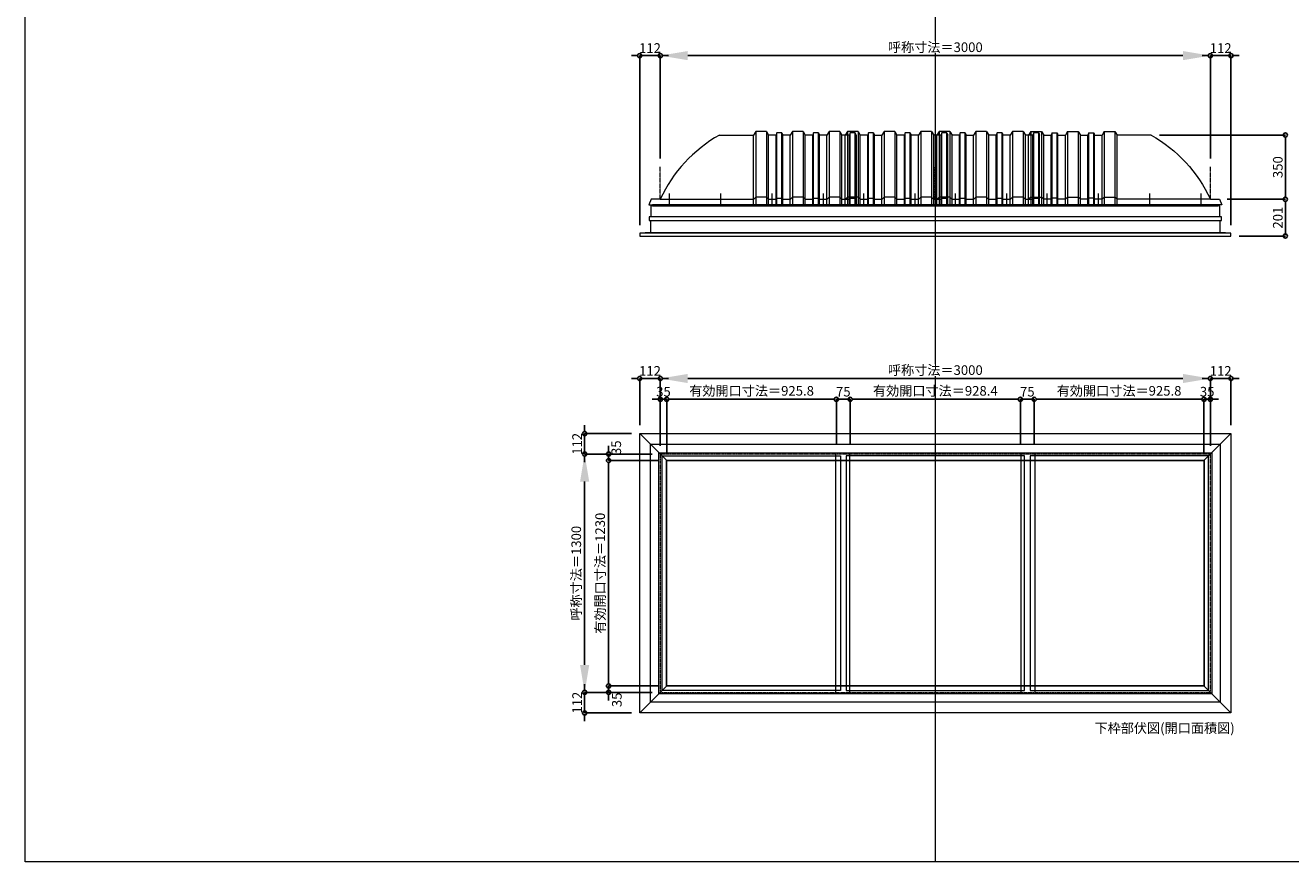
# Model space of a CAD drawing. Units: millimetres. Extents: x -12289 to 82400, y -2748 to 52132.
# Drawn here: x 29819 to 36720, y 14000 to 18562 of the extents above; entities that cross this region are included whole.
import ezdxf

# ---------------------------------------------------------------- set-up
doc = ezdxf.new("R2010")
doc.units = ezdxf.units.MM
doc.header["$LTSCALE"] = 0.3
doc.header["$PDMODE"] = 33
doc.header["$PDSIZE"] = 5
doc.linetypes.add('CENTER2', pattern=[28.575, 19.05, -3.175, 3.175, -3.175])
doc.layers.get('0').update_dxf_attribs({"lineweight": 9})
doc.layers.get('Defpoints').update_dxf_attribs({"lineweight": 9})
doc.layers.add('VP', color=7, linetype='Continuous', lineweight=9, plot=False)
for name, color, linetype, lineweight in [('ガラス02', 141, 'Continuous', 9), ('テキスト', 50, 'Continuous', 9), ('パーツ02', 121, 'Continuous', 9), ('中心線', 210, 'CENTER2', 9), ('型材02', 71, 'Continuous', 9), ('寸法', 10, 'Continuous', 9)]:
    doc.layers.add(name, color=color, linetype=linetype, lineweight=lineweight)
doc.styles.add('TGK-text', font='txt', dxfattribs={"height": 3.5})
doc.dimstyles.new('T-dim', dxfattribs={"dimtxt": 3.5, "dimasz": 1.5, "dimexe": 0, "dimexo": 3, "dimgap": 1, "dimtad": 1, "dimdec": 1, "dimdsep": 46, "dimtxsty": 'TGK-text', "dimblk": 'DOTBLANK', "dimcen": 0, "dimclrt": 2, "dimazin": 2, "dimtfac": 1, "dimtdec": 1, "dimtix": 1, "dimtmove": 2, "dimatfit": 3, "dimldrblk": 'OPEN30', "dimfxl": 1, "dimtolj": 1, "dimtzin": 0, "dimarcsym": 0})
doc.dimstyles.new('T-dimN', dxfattribs={"dimtxt": 3.5, "dimasz": 10, "dimexe": 0, "dimexo": 3, "dimgap": 1, "dimtad": 1, "dimdec": 1, "dimdsep": 46, "dimtxsty": 'TGK-text', "dimcen": 0, "dimclrt": 2, "dimazin": 2, "dimtfac": 1, "dimtdec": 1, "dimtix": 1, "dimtmove": 2, "dimatfit": 3, "dimldrblk": 'OPEN30', "dimfxl": 1, "dimtfill": 1, "dimtolj": 1, "dimtzin": 0, "dimarcsym": 0})

# ---------------------------------------------------------------- blocks, each defined once
blk = doc.blocks.new('*U535')
at = {"layer": '中心線', "color": 0, "linetype": 'CENTER2', "transparency": 16777216}
blk.add_line((0, -90.5), (0, 90.5), dxfattribs=at)
blk = doc.blocks.new('*D1472')
at = {"layer": 'Defpoints', "color": 0, "transparency": 16777216}
for p in [(36281.8, 18397), (33281.8, 17790.6), (36281.8, 17790.6)]:
    blk.add_point(p, dxfattribs=at)
at = {"layer": '寸法', "color": 0, "lineweight": -2, "transparency": 16777216}
for p, q in [((33281.8, 17835.6), (33281.8, 18397)), ((33431.8, 18397), (36131.8, 18397)), ((36281.8, 17835.6), (36281.8, 18397))]:
    blk.add_line(p, q, dxfattribs=at)
at = {"layer": '寸法', "color": 0, "transparency": 16777216}
for points in [[(33431.8, 18422), (33431.8, 18372), (33281.8, 18397)], [(36131.8, 18422), (36131.8, 18372), (36281.8, 18397)]]:
    blk.add_solid(points, dxfattribs=at)
at = {"layer": '寸法', "color": 2, "transparency": 16777216, "insert": (34781.8, 18442.8), "char_height": 52.5, "attachment_point": 5, "style": 'TGK-text', "bg_fill": 3, "box_fill_scale": 1.1, "bg_fill_color": 256, "bg_fill_true_color": 13158600, "bg_fill_transparency": 0}
blk.add_mtext('\\A1;呼称寸法＝3000', dxfattribs=at)
blk = doc.blocks.new('_Open30')
at = {"color": 0, "linetype": 'ByBlock', "lineweight": -2}
for p, q in [((-1, 0.27), (0, 0)), ((0, 0), (-1, -0.27)), ((0, 0), (-1, 0))]:
    blk.add_line(p, q, dxfattribs=at)
blk = doc.blocks.new('_DotBlank')
at = {"color": 0, "linetype": 'ByBlock', "lineweight": -2}
blk.add_line((-0.5, 0), (-1, 0), dxfattribs=at)
blk.add_circle((0, 0), 0.5, dxfattribs=at)
blk = doc.blocks.new('*D1473')
at = {"layer": 'Defpoints', "color": 0, "transparency": 16777216}
for p in [(36393.8, 18397), (36281.8, 17790.6), (36393.8, 17427.7)]:
    blk.add_point(p, dxfattribs=at)
at = {"layer": '寸法', "color": 0, "lineweight": -2, "transparency": 16777216}
for p, q in [((36259.3, 18397), (36236.8, 18397)), ((36281.8, 17835.6), (36281.8, 18397)), ((36281.8, 18397), (36393.8, 18397)), ((36393.8, 17472.7), (36393.8, 18397)), ((36416.3, 18397), (36438.8, 18397))]:
    blk.add_line(p, q, dxfattribs=at)
at = {"layer": '寸法', "color": 0, "lineweight": -2, "transparency": 16777216, "xscale": 22.5, "yscale": 22.5, "zscale": 22.5}
blk.add_blockref('_DotBlank', (36281.8, 18397), dxfattribs=at)
at = {"layer": '寸法', "color": 0, "lineweight": -2, "transparency": 16777216, "xscale": 22.5, "yscale": 22.5, "zscale": 22.5, "rotation": 180}
blk.add_blockref('_DotBlank', (36393.8, 18397), dxfattribs=at)
at = {"layer": '寸法', "color": 2, "transparency": 16777216, "insert": (36337.8, 18438.3), "char_height": 52.5, "attachment_point": 5, "style": 'TGK-text'}
blk.add_mtext('\\A1;112', dxfattribs=at)
blk = doc.blocks.new('*D1474')
at = {"layer": 'Defpoints', "color": 0, "transparency": 16777216}
for p in [(33169.8, 18397), (33281.8, 17790.6), (33169.8, 17427.7)]:
    blk.add_point(p, dxfattribs=at)
at = {"layer": '寸法', "color": 0, "lineweight": -2, "transparency": 16777216}
for p, q in [((33147.3, 18397), (33124.8, 18397)), ((33169.8, 17472.7), (33169.8, 18397)), ((33281.8, 18397), (33169.8, 18397)), ((33281.8, 17835.6), (33281.8, 18397)), ((33304.3, 18397), (33326.8, 18397))]:
    blk.add_line(p, q, dxfattribs=at)
at = {"layer": '寸法', "color": 0, "lineweight": -2, "transparency": 16777216, "xscale": 22.5, "yscale": 22.5, "zscale": 22.5}
blk.add_blockref('_DotBlank', (33169.8, 18397), dxfattribs=at)
at = {"layer": '寸法', "color": 0, "lineweight": -2, "transparency": 16777216, "xscale": 22.5, "yscale": 22.5, "zscale": 22.5, "rotation": 180}
blk.add_blockref('_DotBlank', (33281.8, 18397), dxfattribs=at)
at = {"layer": '寸法', "color": 2, "transparency": 16777216, "insert": (33225.8, 18438.3), "char_height": 52.5, "attachment_point": 5, "style": 'TGK-text'}
blk.add_mtext('\\A1;112', dxfattribs=at)
blk = doc.blocks.new('*D1475')
at = {"layer": 'Defpoints', "color": 0, "transparency": 16777216}
for p in [(35958.9, 17963.7), (36328.4, 17613.7), (36690.6, 17613.7)]:
    blk.add_point(p, dxfattribs=at)
at = {"layer": '寸法', "color": 0, "lineweight": -2, "transparency": 16777216}
for p, q in [((36003.9, 17963.7), (36690.6, 17963.7)), ((36690.6, 17941.2), (36690.6, 17636.2)), ((36373.4, 17613.7), (36690.6, 17613.7))]:
    blk.add_line(p, q, dxfattribs=at)
at = {"layer": '寸法', "color": 0, "lineweight": -2, "transparency": 16777216, "xscale": 22.5, "yscale": 22.5, "zscale": 22.5}
for p, rotation in [((36690.6, 17963.7), 90), ((36690.6, 17613.7), 270)]:
    blk.add_blockref('_DotBlank', p, dxfattribs=dict(at, rotation=rotation))
at = {"layer": '寸法', "color": 2, "transparency": 16777216, "insert": (36649.4, 17788.7), "char_height": 52.5, "attachment_point": 5, "rotation": 90, "style": 'TGK-text'}
blk.add_mtext('\\A1;350', dxfattribs=at)
blk = doc.blocks.new('*D1476')
at = {"layer": 'Defpoints', "color": 0, "transparency": 16777216}
for p in [(36328.4, 17613.7), (36393.8, 17412.7), (36690.6, 17412.7)]:
    blk.add_point(p, dxfattribs=at)
at = {"layer": '寸法', "color": 0, "lineweight": -2, "transparency": 16777216}
for p, q in [((36373.4, 17613.7), (36690.6, 17613.7)), ((36690.6, 17591.2), (36690.6, 17435.2)), ((36438.8, 17412.7), (36690.6, 17412.7))]:
    blk.add_line(p, q, dxfattribs=at)
at = {"layer": '寸法', "color": 0, "lineweight": -2, "transparency": 16777216, "xscale": 22.5, "yscale": 22.5, "zscale": 22.5}
for p, rotation in [((36690.6, 17613.7), 90), ((36690.6, 17412.7), 270)]:
    blk.add_blockref('_DotBlank', p, dxfattribs=dict(at, rotation=rotation))
at = {"layer": '寸法', "color": 2, "transparency": 16777216, "insert": (36649.4, 17513.2), "char_height": 52.5, "attachment_point": 5, "rotation": 90, "style": 'TGK-text'}
blk.add_mtext('\\A1;201', dxfattribs=at)
blk = doc.blocks.new('TK-DOLE-1300-950側面')
at = {"layer": 'パーツ02', "linetype": 'ByBlock'}
for p, q in [((322.9, 350), (509, 350)), ((520.8, 370), (509, 350)), ((509, -30), (509, 350)), ((579.2, 370), (520.8, 370)), ((520.8, 370), (520.8, -30)), ((579.2, 370), (591, 350)), ((579.2, 370), (579.2, -30)), ((591, -30), (591, 350)), ((631.8, 350), (591.5, 350)), ((636.4, 363), (631.8, 350)), ((631.8, -30), (631.8, 350)), ((663.6, 363), (636.4, 363)), ((636.4, -30), (636.4, 363)), ((663.6, 363), (668.2, 350)), ((663.6, -30), (663.6, 363)), ((709, 350), (668.2, 350)), ((668.2, -30), (668.2, 350)), ((720.8, 370), (709, 350)), ((709, -30), (709, 350)), ((779.2, 370), (720.8, 370)), ((720.8, 370), (720.8, -30)), ((779.2, 370), (791, 350)), ((779.2, 370), (779.2, -30)), ((831.8, 350), (791, 350)), ((791, -30), (791, 350)), ((836.4, 363), (831.8, 350)), ((831.8, -30), (831.8, 350)), ((863.6, 363), (836.4, 363)), ((836.4, -30), (836.4, 363)), ((863.6, 363), (868.2, 350)), ((863.6, -30), (863.6, 363)), ((909, 350), (868.2, 350)), ((868.2, -30), (868.2, 350)), ((920.8, 370), (909, 350)), ((909, -30), (909, 350)), ((979.2, 370), (920.8, 370)), ((920.8, 370), (920.8, -30)), ((979.2, 370), (991, 350)), ((979.2, 370), (979.2, -30)), ((991, -30), (991, 350)), ((509, 0), (520.8, 12)), ((579.2, 12), (520.8, 12)), ((579.2, 12), (591, 0)), ((631.8, 0), (636.4, 5)), ((636.4, 5), (663.6, 5)), ((663.6, 5), (668.2, 0)), ((709, 0), (720.8, 12)), ((779.2, 12), (720.8, 12)), ((779.2, 12), (791, 0)), ((831.8, 0), (836.4, 5)), ((836.4, 5), (863.6, 5)), ((863.6, 5), (868.2, 0)), ((909, 0), (920.8, 12)), ((979.2, 12), (920.8, 12)), ((979.2, 12), (991, 0)), ((-50, 0), (-62, -30)), ((-62, -30), (991, -30)), ((0, 0), (-50, 0)), ((0, 0), (509, 0)), ((591, 0), (631.8, 0)), ((668.2, 0), (709, 0)), ((791, 0), (831.8, 0)), ((868.2, 0), (909, 0))]:
    blk.add_line(p, q, dxfattribs=at)
blk.add_arc((706.3, -327.6), 778.6, 119.49898, 155.11343, dxfattribs=at)
at = {"layer": '中心線', "linetype": 'ByBlock'}
for p, q in [((50, -30), (50, 31.9)), ((330, -30), (330, 31.9)), ((610, -30), (610, 31.9)), ((890, -30), (890, 31.9))]:
    blk.add_line(p, q, dxfattribs=at)
blk = doc.blocks.new('TK-DOLE-1300-1050側面')
at = {"layer": 'パーツ02', "linetype": 'ByBlock'}
for p, q in [((322.9005, 350), (509.01944, 350)), ((520.78414, 370), (509.01944, 350)), ((509.01944, -30), (509.01944, 350)), ((579.21586, 370), (520.78414, 370)), ((520.78414, 370), (520.78414, -30)), ((579.21586, 370), (590.98056, 350)), ((579.21586, 370), (579.21586, -30)), ((590.98056, -30), (590.98056, 350)), ((631.8216, 350), (591.48056, 350)), ((636.3716, 363), (631.8216, 350)), ((631.8216, -30), (631.8216, 350)), ((663.6284, 363), (636.3716, 363)), ((636.3716, -30), (636.3716, 363)), ((663.6284, 363), (668.1784, 350)), ((663.6284, -30), (663.6284, 363)), ((709.01944, 350), (668.1784, 350)), ((668.1784, -30), (668.1784, 350)), ((720.78414, 370), (709.01944, 350)), ((709.01944, -30), (709.01944, 350)), ((779.21586, 370), (720.78414, 370)), ((720.78414, 370), (720.78414, -30)), ((779.21586, 370), (790.98056, 350)), ((779.21586, 370), (779.21586, -30)), ((831.8216, 350), (790.98056, 350)), ((790.98056, -30), (790.98056, 350)), ((836.3716, 363), (831.8216, 350)), ((831.8216, -30), (831.8216, 350)), ((863.6284, 363), (836.3716, 363)), ((836.3716, -30), (836.3716, 363)), ((863.6284, 363), (868.1784, 350)), ((863.6284, -30), (863.6284, 363)), ((909.01944, 350), (868.1784, 350)), ((868.1784, -30), (868.1784, 350)), ((920.78414, 370), (909.01944, 350)), ((909.01944, -30), (909.01944, 350)), ((979.21586, 370), (920.78414, 370)), ((920.78414, 370), (920.78414, -30)), ((979.21586, 370), (990.98056, 350)), ((979.21586, 370), (979.21586, -30)), ((990.98056, -30), (990.98056, 350)), ((1031.8216, 350), (990.98056, 350)), ((1036.3716, 363), (1031.8216, 350)), ((1031.8216, -30), (1031.8216, 350)), ((1063.6284, 363), (1036.3716, 363)), ((1036.3716, -30), (1036.3716, 363)), ((1068.1784, 350), (1063.6284, 363)), ((1063.6284, -30), (1063.6284, 363)), ((1068.1784, 350), (1068.1784, -30)), ((-50, 0), (-62, -30)), ((0, 0), (-50, 0)), ((0, 0), (509.01944, 0)), ((509.01944, 0), (520.78414, 12)), ((579.21586, 12), (520.78414, 12)), ((579.21586, 12), (590.98056, 0)), ((590.98056, 0), (631.8216, 0)), ((631.8216, 0), (636.3716, 5)), ((636.3716, 5), (663.6284, 5)), ((663.6284, 5), (668.1784, 0)), ((668.1784, 0), (709.01944, 0)), ((709.01944, 0), (720.78414, 12)), ((779.21586, 12), (720.78414, 12)), ((779.21586, 12), (790.98056, 0)), ((790.98056, 0), (831.8216, 0)), ((831.8216, 0), (836.3716, 5)), ((836.3716, 5), (863.6284, 5)), ((863.6284, 5), (868.1784, 0)), ((868.1784, 0), (909.01944, 0)), ((909.01944, 0), (920.78414, 12)), ((979.21586, 12), (920.78414, 12)), ((979.21586, 12), (990.98056, 0)), ((990.98056, 0), (1031.8216, 0)), ((1031.8216, 0), (1036.3716, 5)), ((1036.3716, 5), (1063.6284, 5)), ((1063.6284, 5), (1068.1784, 0)), ((-62, -30), (1068.1784, -30))]:
    blk.add_line(p, q, dxfattribs=at)
blk.add_arc((706.2754, -327.6408), 778.57146, 119.498984, 155.113432, dxfattribs=at)
at = {"layer": '中心線', "linetype": 'ByBlock'}
for p, q in [((50, -30), (50, 31.89856)), ((330, -30), (330, 31.89856)), ((610, -30), (610, 31.89856)), ((890, -30), (890, 31.89856))]:
    blk.add_line(p, q, dxfattribs=at)
blk = doc.blocks.new('TK-DOLS-1300-500側面')
at = {"layer": 'パーツ02', "linetype": 'ByBlock'}
for p, q in [((11.7647, 400), (0, 380)), ((0, 0), (0, 380)), ((70.1964, 400), (11.7647, 400)), ((11.7647, 400), (11.7647, 0)), ((70.1964, 400), (81.9611, 380)), ((70.1964, 400), (70.1964, 0)), ((81.9611, 0), (81.9611, 380)), ((122.80214, 380), (82.4611, 380)), ((127.35214, 393), (122.80214, 380)), ((122.80214, 0), (122.80214, 380)), ((154.60896, 393), (127.35214, 393)), ((127.35214, 0), (127.35214, 393)), ((154.60896, 393), (159.15894, 380)), ((154.60896, 0), (154.60896, 393)), ((159.15894, 380), (200, 380)), ((159.15894, 0), (159.15894, 380)), ((211.7647, 400), (200, 380)), ((200, 0), (200, 380)), ((270.1964, 400), (211.7647, 400)), ((211.7647, 400), (211.7647, 0)), ((270.1964, 400), (281.9611, 380)), ((270.1964, 400), (270.1964, 0)), ((281.9611, 0), (281.9611, 380)), ((322.80214, 380), (282.4611, 380)), ((327.35214, 393), (322.80214, 380)), ((322.80214, 0), (322.80214, 380)), ((354.60896, 393), (327.35214, 393)), ((327.35214, 0), (327.35214, 393)), ((354.60896, 393), (359.15894, 380)), ((354.60896, 0), (354.60896, 393)), ((400, 380), (359.15894, 380)), ((359.15894, 0), (359.15894, 380)), ((411.7647, 400), (400, 380)), ((400, 0), (400, 380)), ((470.1964, 400), (411.7647, 400)), ((411.7647, 400), (411.7647, 0)), ((470.1964, 400), (481.9611, 380)), ((470.1964, 400), (470.1964, 0)), ((522.80214, 380), (481.9611, 380)), ((481.9611, 0), (481.9611, 380)), ((527.35214, 393), (522.80214, 380)), ((522.80214, 0), (522.80214, 380)), ((554.60896, 393), (527.35214, 393)), ((527.35214, 0), (527.35214, 393)), ((554.60896, 393), (559.15894, 380)), ((554.60896, 0), (554.60896, 393)), ((559.15894, 0), (559.15894, 380)), ((0, 30), (11.7647, 42)), ((0, 0), (559.15894, 0)), ((70.1964, 42), (11.7647, 42)), ((70.1964, 42), (81.9611, 30)), ((81.9611, 30), (122.80214, 30)), ((122.80214, 30), (127.35214, 35)), ((127.35214, 35), (154.60896, 35)), ((154.60896, 35), (159.15894, 30)), ((159.15894, 30), (200, 30)), ((200, 30), (211.7647, 42)), ((270.1964, 42), (211.7647, 42)), ((270.1964, 42), (281.9611, 30)), ((281.9611, 30), (322.80214, 30)), ((322.80214, 30), (327.35214, 35)), ((327.35214, 35), (354.60896, 35)), ((354.60896, 35), (359.15894, 30)), ((359.15894, 30), (400, 30)), ((400, 30), (411.7647, 42)), ((470.1964, 42), (411.7647, 42)), ((470.1964, 42), (481.9611, 30)), ((481.9611, 30), (522.80214, 30)), ((522.80214, 30), (527.35214, 35)), ((527.35214, 35), (554.60896, 35)), ((554.60896, 35), (559.15894, 30))]:
    blk.add_line(p, q, dxfattribs=at)
at = {"layer": '中心線', "linetype": 'ByBlock'}
for p, q in [((100.98056, -0.00004), (100.98056, 61.89852)), ((380.98056, -0.00004), (380.98056, 61.89852))]:
    blk.add_line(p, q, dxfattribs=at)
blk = doc.blocks.new('*D1084')
at = {"layer": 'Defpoints', "color": 0, "transparency": 16777216}
for p in [(36281.8, 16635.8), (33281.8, 16223.5), (36281.8, 16223.5)]:
    blk.add_point(p, dxfattribs=at)
at = {"layer": '寸法', "color": 0, "lineweight": -2, "transparency": 16777216}
for p, q in [((33281.8, 16268.5), (33281.8, 16635.8)), ((33431.8, 16635.8), (36131.8, 16635.8)), ((36281.8, 16268.5), (36281.8, 16635.8))]:
    blk.add_line(p, q, dxfattribs=at)
at = {"layer": '寸法', "color": 0, "transparency": 16777216}
for points in [[(33431.8, 16660.8), (33431.8, 16610.8), (33281.8, 16635.8)], [(36131.8, 16660.8), (36131.8, 16610.8), (36281.8, 16635.8)]]:
    blk.add_solid(points, dxfattribs=at)
at = {"layer": '寸法', "color": 2, "transparency": 16777216, "insert": (34781.8, 16681.6), "char_height": 52.5, "attachment_point": 5, "style": 'TGK-text', "bg_fill": 3, "box_fill_scale": 1.1, "bg_fill_color": 256, "bg_fill_true_color": 13158600, "bg_fill_transparency": 0}
blk.add_mtext('\\A1;呼称寸法＝3000', dxfattribs=at)
blk = doc.blocks.new('*D1085')
at = {"layer": 'Defpoints', "color": 0, "transparency": 16777216}
for p in [(36393.8, 16635.8), (36393.8, 16335.5), (36281.8, 16223.5)]:
    blk.add_point(p, dxfattribs=at)
at = {"layer": '寸法', "color": 0, "lineweight": -2, "transparency": 16777216}
for p, q in [((36259.3, 16635.8), (36236.8, 16635.8)), ((36281.8, 16268.5), (36281.8, 16635.8)), ((36281.8, 16635.8), (36393.8, 16635.8)), ((36393.8, 16380.5), (36393.8, 16635.8)), ((36416.3, 16635.8), (36438.8, 16635.8))]:
    blk.add_line(p, q, dxfattribs=at)
at = {"layer": '寸法', "color": 0, "lineweight": -2, "transparency": 16777216, "xscale": 22.5, "yscale": 22.5, "zscale": 22.5}
blk.add_blockref('_DotBlank', (36281.8, 16635.8), dxfattribs=at)
at = {"layer": '寸法', "color": 0, "lineweight": -2, "transparency": 16777216, "xscale": 22.5, "yscale": 22.5, "zscale": 22.5, "rotation": 180}
blk.add_blockref('_DotBlank', (36393.8, 16635.8), dxfattribs=at)
at = {"layer": '寸法', "color": 2, "transparency": 16777216, "insert": (36337.8, 16677.1), "char_height": 52.5, "attachment_point": 5, "style": 'TGK-text'}
blk.add_mtext('\\A1;112', dxfattribs=at)
blk = doc.blocks.new('*D1086')
at = {"layer": 'Defpoints', "color": 0, "transparency": 16777216}
for p in [(33169.8, 16635.8), (33169.8, 16335.5), (33281.8, 16223.5)]:
    blk.add_point(p, dxfattribs=at)
at = {"layer": '寸法', "color": 0, "lineweight": -2, "transparency": 16777216}
for p, q in [((33147.3, 16635.8), (33124.8, 16635.8)), ((33169.8, 16380.5), (33169.8, 16635.8)), ((33281.8, 16635.8), (33169.8, 16635.8)), ((33281.8, 16268.5), (33281.8, 16635.8)), ((33304.3, 16635.8), (33326.8, 16635.8))]:
    blk.add_line(p, q, dxfattribs=at)
at = {"layer": '寸法', "color": 0, "lineweight": -2, "transparency": 16777216, "xscale": 22.5, "yscale": 22.5, "zscale": 22.5}
blk.add_blockref('_DotBlank', (33169.8, 16635.8), dxfattribs=at)
at = {"layer": '寸法', "color": 0, "lineweight": -2, "transparency": 16777216, "xscale": 22.5, "yscale": 22.5, "zscale": 22.5, "rotation": 180}
blk.add_blockref('_DotBlank', (33281.8, 16635.8), dxfattribs=at)
at = {"layer": '寸法', "color": 2, "transparency": 16777216, "insert": (33225.8, 16677.1), "char_height": 52.5, "attachment_point": 5, "style": 'TGK-text'}
blk.add_mtext('\\A1;112', dxfattribs=at)
blk = doc.blocks.new('*D1087')
at = {"layer": 'Defpoints', "color": 0, "transparency": 16777216}
for p in [(33316.8, 16522.6), (33281.8, 16223.5), (33316.8, 16188.5)]:
    blk.add_point(p, dxfattribs=at)
at = {"layer": '寸法', "color": 0, "lineweight": -2, "transparency": 16777216}
for p, q in [((33259.3, 16522.6), (33236.8, 16522.6)), ((33281.8, 16268.5), (33281.8, 16522.6)), ((33281.8, 16522.6), (33316.8, 16522.6)), ((33316.8, 16233.5), (33316.8, 16522.6)), ((33339.3, 16522.6), (33361.8, 16522.6))]:
    blk.add_line(p, q, dxfattribs=at)
at = {"layer": '寸法', "color": 0, "lineweight": -2, "transparency": 16777216, "xscale": 22.5, "yscale": 22.5, "zscale": 22.5}
blk.add_blockref('_DotBlank', (33281.8, 16522.6), dxfattribs=at)
at = {"layer": '寸法', "color": 0, "lineweight": -2, "transparency": 16777216, "xscale": 22.5, "yscale": 22.5, "zscale": 22.5, "rotation": 180}
blk.add_blockref('_DotBlank', (33316.8, 16522.6), dxfattribs=at)
at = {"layer": '寸法', "color": 2, "transparency": 16777216, "insert": (33299.3, 16563.8), "char_height": 52.5, "attachment_point": 5, "style": 'TGK-text'}
blk.add_mtext('\\A1;35', dxfattribs=at)
blk = doc.blocks.new('*D1088')
at = {"layer": 'Defpoints', "color": 0, "transparency": 16777216}
for p in [(34242.6, 16522.6), (34242.6, 16230.6), (33316.8, 16188.5)]:
    blk.add_point(p, dxfattribs=at)
at = {"layer": '寸法', "color": 0, "lineweight": -2, "transparency": 16777216}
for p, q in [((33316.8, 16233.5), (33316.8, 16522.6)), ((33339.3, 16522.6), (34220.1, 16522.6)), ((34242.6, 16275.6), (34242.6, 16522.6))]:
    blk.add_line(p, q, dxfattribs=at)
at = {"layer": '寸法', "color": 0, "lineweight": -2, "transparency": 16777216, "xscale": 22.5, "yscale": 22.5, "zscale": 22.5, "rotation": 180}
blk.add_blockref('_DotBlank', (33316.8, 16522.6), dxfattribs=at)
at = {"layer": '寸法', "color": 0, "lineweight": -2, "transparency": 16777216, "xscale": 22.5, "yscale": 22.5, "zscale": 22.5}
blk.add_blockref('_DotBlank', (34242.6, 16522.6), dxfattribs=at)
at = {"layer": '寸法', "color": 2, "transparency": 16777216, "insert": (33779.7, 16568.5), "char_height": 52.5, "attachment_point": 5, "style": 'TGK-text'}
blk.add_mtext('\\A1;有効開口寸法＝925.8', dxfattribs=at)
blk = doc.blocks.new('*D1089')
at = {"layer": 'Defpoints', "color": 0, "transparency": 16777216}
for p in [(34317.6, 16522.6), (34242.6, 16230.6), (34317.6, 16230.6)]:
    blk.add_point(p, dxfattribs=at)
at = {"layer": '寸法', "color": 0, "lineweight": -2, "transparency": 16777216}
for p, q in [((34220.1, 16522.6), (34197.6, 16522.6)), ((34242.6, 16275.6), (34242.6, 16522.6)), ((34242.6, 16522.6), (34317.6, 16522.6)), ((34317.6, 16275.6), (34317.6, 16522.6)), ((34340.1, 16522.6), (34362.6, 16522.6))]:
    blk.add_line(p, q, dxfattribs=at)
at = {"layer": '寸法', "color": 0, "lineweight": -2, "transparency": 16777216, "xscale": 22.5, "yscale": 22.5, "zscale": 22.5}
blk.add_blockref('_DotBlank', (34242.6, 16522.6), dxfattribs=at)
at = {"layer": '寸法', "color": 0, "lineweight": -2, "transparency": 16777216, "xscale": 22.5, "yscale": 22.5, "zscale": 22.5, "rotation": 180}
blk.add_blockref('_DotBlank', (34317.6, 16522.6), dxfattribs=at)
at = {"layer": '寸法', "color": 2, "transparency": 16777216, "insert": (34280.1, 16563.8), "char_height": 52.5, "attachment_point": 5, "style": 'TGK-text'}
blk.add_mtext('\\A1;75', dxfattribs=at)
blk = doc.blocks.new('*D1090')
at = {"layer": 'Defpoints', "color": 0, "transparency": 16777216}
for p in [(35246, 16522.6), (34317.6, 16230.6), (35246, 16230.6)]:
    blk.add_point(p, dxfattribs=at)
at = {"layer": '寸法', "color": 0, "lineweight": -2, "transparency": 16777216}
for p, q in [((34317.6, 16275.6), (34317.6, 16522.6)), ((34340.1, 16522.6), (35223.5, 16522.6)), ((35246, 16275.6), (35246, 16522.6))]:
    blk.add_line(p, q, dxfattribs=at)
at = {"layer": '寸法', "color": 0, "lineweight": -2, "transparency": 16777216, "xscale": 22.5, "yscale": 22.5, "zscale": 22.5, "rotation": 180}
blk.add_blockref('_DotBlank', (34317.6, 16522.6), dxfattribs=at)
at = {"layer": '寸法', "color": 0, "lineweight": -2, "transparency": 16777216, "xscale": 22.5, "yscale": 22.5, "zscale": 22.5}
blk.add_blockref('_DotBlank', (35246, 16522.6), dxfattribs=at)
at = {"layer": '寸法', "color": 2, "transparency": 16777216, "insert": (34781.8, 16568.5), "char_height": 52.5, "attachment_point": 5, "style": 'TGK-text'}
blk.add_mtext('\\A1;有効開口寸法＝928.4', dxfattribs=at)
blk = doc.blocks.new('*D1091')
at = {"layer": 'Defpoints', "color": 0, "transparency": 16777216}
for p in [(36281.8, 16522.6), (36281.8, 16223.5), (36246.8, 16188.5)]:
    blk.add_point(p, dxfattribs=at)
at = {"layer": '寸法', "color": 0, "lineweight": -2, "transparency": 16777216}
for p, q in [((36224.3, 16522.6), (36201.8, 16522.6)), ((36246.8, 16233.5), (36246.8, 16522.6)), ((36246.8, 16522.6), (36281.8, 16522.6)), ((36281.8, 16268.5), (36281.8, 16522.6)), ((36304.3, 16522.6), (36326.8, 16522.6))]:
    blk.add_line(p, q, dxfattribs=at)
at = {"layer": '寸法', "color": 0, "lineweight": -2, "transparency": 16777216, "xscale": 22.5, "yscale": 22.5, "zscale": 22.5}
blk.add_blockref('_DotBlank', (36246.8, 16522.6), dxfattribs=at)
at = {"layer": '寸法', "color": 0, "lineweight": -2, "transparency": 16777216, "xscale": 22.5, "yscale": 22.5, "zscale": 22.5, "rotation": 180}
blk.add_blockref('_DotBlank', (36281.8, 16522.6), dxfattribs=at)
at = {"layer": '寸法', "color": 2, "transparency": 16777216, "insert": (36264.3, 16563.8), "char_height": 52.5, "attachment_point": 5, "style": 'TGK-text'}
blk.add_mtext('\\A1;35', dxfattribs=at)
blk = doc.blocks.new('*D1092')
at = {"layer": 'Defpoints', "color": 0, "transparency": 16777216}
for p in [(32869.5, 16223.5), (33281.8, 16223.5), (33281.8, 14923.5)]:
    blk.add_point(p, dxfattribs=at)
at = {"layer": '寸法', "color": 0, "lineweight": -2, "transparency": 16777216}
for p, q in [((33236.8, 16223.5), (32869.5, 16223.5)), ((32869.5, 15073.5), (32869.5, 16073.5)), ((33236.8, 14923.5), (32869.5, 14923.5))]:
    blk.add_line(p, q, dxfattribs=at)
at = {"layer": '寸法', "color": 0, "transparency": 16777216}
for points in [[(32844.5, 16073.5), (32894.5, 16073.5), (32869.5, 16223.5)], [(32844.5, 15073.5), (32894.5, 15073.5), (32869.5, 14923.5)]]:
    blk.add_solid(points, dxfattribs=at)
at = {"layer": '寸法', "color": 2, "transparency": 16777216, "insert": (32823.7, 15573.5), "char_height": 52.5, "attachment_point": 5, "rotation": 90, "style": 'TGK-text', "bg_fill": 3, "box_fill_scale": 1.1, "bg_fill_color": 256, "bg_fill_true_color": 13158600, "bg_fill_transparency": 0}
blk.add_mtext('\\A1;呼称寸法＝1300', dxfattribs=at)
blk = doc.blocks.new('*D1093')
at = {"layer": 'Defpoints', "color": 0, "transparency": 16777216}
for p in [(32869.5, 16335.5), (33169.8, 16335.5), (33281.8, 16223.5)]:
    blk.add_point(p, dxfattribs=at)
at = {"layer": '寸法', "color": 0, "lineweight": -2, "transparency": 16777216}
for p, q in [((32869.5, 16358), (32869.5, 16380.5)), ((33124.8, 16335.5), (32869.5, 16335.5)), ((32869.5, 16223.5), (32869.5, 16335.5)), ((33236.8, 16223.5), (32869.5, 16223.5)), ((32869.5, 16201), (32869.5, 16178.5))]:
    blk.add_line(p, q, dxfattribs=at)
at = {"layer": '寸法', "color": 0, "lineweight": -2, "transparency": 16777216, "xscale": 22.5, "yscale": 22.5, "zscale": 22.5}
for p, rotation in [((32869.5, 16335.5), 270), ((32869.5, 16223.5), 90)]:
    blk.add_blockref('_DotBlank', p, dxfattribs=dict(at, rotation=rotation))
at = {"layer": '寸法', "color": 2, "transparency": 16777216, "insert": (32828.3, 16279.5), "char_height": 52.5, "attachment_point": 5, "rotation": 90, "style": 'TGK-text'}
blk.add_mtext('\\A1;112', dxfattribs=at)
blk = doc.blocks.new('*D1094')
at = {"layer": 'Defpoints', "color": 0, "transparency": 16777216}
for p in [(33281.8, 14923.5), (32869.5, 14811.5), (33169.8, 14811.5)]:
    blk.add_point(p, dxfattribs=at)
at = {"layer": '寸法', "color": 0, "lineweight": -2, "transparency": 16777216}
for p, q in [((32869.5, 14946), (32869.5, 14968.5)), ((33236.8, 14923.5), (32869.5, 14923.5)), ((32869.5, 14923.5), (32869.5, 14811.5)), ((33124.8, 14811.5), (32869.5, 14811.5)), ((32869.5, 14789), (32869.5, 14766.5))]:
    blk.add_line(p, q, dxfattribs=at)
at = {"layer": '寸法', "color": 0, "lineweight": -2, "transparency": 16777216, "xscale": 22.5, "yscale": 22.5, "zscale": 22.5}
for p, rotation in [((32869.5, 14923.5), 270), ((32869.5, 14811.5), 90)]:
    blk.add_blockref('_DotBlank', p, dxfattribs=dict(at, rotation=rotation))
at = {"layer": '寸法', "color": 2, "transparency": 16777216, "insert": (32828.3, 14867.5), "char_height": 52.5, "attachment_point": 5, "rotation": 90, "style": 'TGK-text'}
blk.add_mtext('\\A1;112', dxfattribs=at)
blk = doc.blocks.new('*D1095')
at = {"layer": 'Defpoints', "color": 0, "transparency": 16777216}
for p in [(33281.8, 16223.5), (32999.9, 16188.5), (33316.8, 16188.5)]:
    blk.add_point(p, dxfattribs=at)
at = {"layer": '寸法', "color": 0, "lineweight": -2, "transparency": 16777216}
for p, q in [((32999.9, 16246), (32999.9, 16268.5)), ((33236.8, 16223.5), (32999.9, 16223.5)), ((32999.9, 16223.5), (32999.9, 16188.5)), ((33271.8, 16188.5), (32999.9, 16188.5)), ((32999.9, 16166), (32999.9, 16143.5))]:
    blk.add_line(p, q, dxfattribs=at)
at = {"layer": '寸法', "color": 0, "lineweight": -2, "transparency": 16777216, "xscale": 22.5, "yscale": 22.5, "zscale": 22.5}
for p, rotation in [((32999.9, 16223.5), 270), ((32999.9, 16188.5), 90)]:
    blk.add_blockref('_DotBlank', p, dxfattribs=dict(at, rotation=rotation))
at = {"layer": '寸法', "color": 2, "transparency": 16777216, "insert": (33041.8, 16258.2), "char_height": 52.5, "attachment_point": 5, "rotation": 90, "style": 'TGK-text'}
blk.add_mtext('\\A1;35', dxfattribs=at)
blk = doc.blocks.new('*D1096')
at = {"layer": 'Defpoints', "color": 0, "transparency": 16777216}
for p in [(33316.8, 16188.5), (32999.9, 14958.5), (33316.8, 14958.5)]:
    blk.add_point(p, dxfattribs=at)
at = {"layer": '寸法', "color": 0, "lineweight": -2, "transparency": 16777216}
for p, q in [((33271.8, 16188.5), (32999.9, 16188.5)), ((32999.9, 16166), (32999.9, 14981)), ((33271.8, 14958.5), (32999.9, 14958.5))]:
    blk.add_line(p, q, dxfattribs=at)
at = {"layer": '寸法', "color": 0, "lineweight": -2, "transparency": 16777216, "xscale": 22.5, "yscale": 22.5, "zscale": 22.5}
for p, rotation in [((32999.9, 16188.5), 90), ((32999.9, 14958.5), 270)]:
    blk.add_blockref('_DotBlank', p, dxfattribs=dict(at, rotation=rotation))
at = {"layer": '寸法', "color": 2, "transparency": 16777216, "insert": (32954, 15573.5), "char_height": 52.5, "attachment_point": 5, "rotation": 90, "style": 'TGK-text'}
blk.add_mtext('\\A1;有効開口寸法＝1230', dxfattribs=at)
blk = doc.blocks.new('*D1097')
at = {"layer": 'Defpoints', "color": 0, "transparency": 16777216}
for p in [(32999.9, 14923.5), (33281.8, 14923.5), (33316.8, 14958.5)]:
    blk.add_point(p, dxfattribs=at)
at = {"layer": '寸法', "color": 0, "lineweight": -2, "transparency": 16777216}
for p, q in [((32999.9, 14981), (32999.9, 15003.5)), ((33271.8, 14958.5), (32999.9, 14958.5)), ((32999.9, 14958.5), (32999.9, 14923.5)), ((33236.8, 14923.5), (32999.9, 14923.5)), ((32999.9, 14901), (32999.9, 14878.5))]:
    blk.add_line(p, q, dxfattribs=at)
at = {"layer": '寸法', "color": 0, "lineweight": -2, "transparency": 16777216, "xscale": 22.5, "yscale": 22.5, "zscale": 22.5}
for p, rotation in [((32999.9, 14958.5), 270), ((32999.9, 14923.5), 90)]:
    blk.add_blockref('_DotBlank', p, dxfattribs=dict(at, rotation=rotation))
at = {"layer": '寸法', "color": 2, "transparency": 16777216, "insert": (33045.2, 14883), "char_height": 52.5, "attachment_point": 5, "rotation": 90, "style": 'TGK-text'}
blk.add_mtext('\\A1;35', dxfattribs=at)
blk = doc.blocks.new('*D1100')
at = {"layer": 'Defpoints', "color": 0, "transparency": 16777216}
for p in [(35321, 16522.6), (35246, 16230.6), (35321, 16230.6)]:
    blk.add_point(p, dxfattribs=at)
at = {"layer": '寸法', "color": 0, "lineweight": -2, "transparency": 16777216}
for p, q in [((35223.5, 16522.6), (35201, 16522.6)), ((35246, 16275.6), (35246, 16522.6)), ((35246, 16522.6), (35321, 16522.6)), ((35321, 16275.6), (35321, 16522.6)), ((35343.5, 16522.6), (35366, 16522.6))]:
    blk.add_line(p, q, dxfattribs=at)
at = {"layer": '寸法', "color": 0, "lineweight": -2, "transparency": 16777216, "xscale": 22.5, "yscale": 22.5, "zscale": 22.5}
blk.add_blockref('_DotBlank', (35246, 16522.6), dxfattribs=at)
at = {"layer": '寸法', "color": 0, "lineweight": -2, "transparency": 16777216, "xscale": 22.5, "yscale": 22.5, "zscale": 22.5, "rotation": 180}
blk.add_blockref('_DotBlank', (35321, 16522.6), dxfattribs=at)
at = {"layer": '寸法', "color": 2, "transparency": 16777216, "insert": (35283.5, 16563.8), "char_height": 52.5, "attachment_point": 5, "style": 'TGK-text'}
blk.add_mtext('\\A1;75', dxfattribs=at)
blk = doc.blocks.new('*D1101')
at = {"layer": 'Defpoints', "color": 0, "transparency": 16777216}
for p in [(36246.8, 16522.6), (35321, 16230.6), (36246.8, 16188.5)]:
    blk.add_point(p, dxfattribs=at)
at = {"layer": '寸法', "color": 0, "lineweight": -2, "transparency": 16777216}
for p, q in [((35321, 16275.6), (35321, 16522.6)), ((35343.5, 16522.6), (36224.3, 16522.6)), ((36246.8, 16233.5), (36246.8, 16522.6))]:
    blk.add_line(p, q, dxfattribs=at)
at = {"layer": '寸法', "color": 0, "lineweight": -2, "transparency": 16777216, "xscale": 22.5, "yscale": 22.5, "zscale": 22.5, "rotation": 180}
blk.add_blockref('_DotBlank', (35321, 16522.6), dxfattribs=at)
at = {"layer": '寸法', "color": 0, "lineweight": -2, "transparency": 16777216, "xscale": 22.5, "yscale": 22.5, "zscale": 22.5}
blk.add_blockref('_DotBlank', (36246.8, 16522.6), dxfattribs=at)
at = {"layer": '寸法', "color": 2, "transparency": 16777216, "insert": (35783.9, 16568.5), "char_height": 52.5, "attachment_point": 5, "style": 'TGK-text'}
blk.add_mtext('\\A1;有効開口寸法＝925.8', dxfattribs=at)

msp = doc.modelspace()

# ---------------------------------------------------------------- linework, layer by layer
at = {"layer": 'VP'}
msp.add_line((34781.82, 21860), (34781.82, 14000), dxfattribs=at)
msp.add_lwpolyline([(29819.32, 21860), (41744.32, 21860), (41744.32, 14000), (29819.32, 14000)], close=True, dxfattribs=at)
at = {"layer": 'ガラス02'}
for points in [[(33291.82, 16213.51), (34265.12, 16213.51), (34265.12, 14933.51), (33291.82, 14933.51)], [(35268.42, 16213.51), (34295.12, 16213.51), (34295.12, 14933.51), (35268.42, 14933.51)], [(36271.82, 16213.51), (35298.52, 16213.51), (35298.52, 14933.51), (36271.82, 14933.51)]]:
    msp.add_lwpolyline(points, close=True, dxfattribs=at)
at = {"layer": '中心線'}
for p, q in [((33281.82, 17613.68), (33281.82, 17790.65)), ((36281.82, 17613.68), (36281.82, 17790.65))]:
    msp.add_line(p, q, dxfattribs=at)
msp.add_lwpolyline([(33281.82, 14923.51), (36281.82, 14923.51), (36281.82, 16223.51), (33281.82, 16223.51)], close=True, dxfattribs=at)
at = {"layer": '型材02'}
for p, q in [((33239.52, 17577.18), (36324.12, 17577.18)), ((36332.62, 17518.28), (33231.02, 17518.28)), ((36393.82, 17427.68), (33169.82, 17427.68)), ((33227.92, 17432.68), (36335.72, 17432.68)), ((36393.82, 14811.51), (36246.82, 14958.51))]:
    msp.add_line(p, q, dxfattribs=at)
for points in [[(33239.52, 17583.68), (33239.52, 17577.18), (33231.02, 17577.18), (33231.02, 17518.28), (33220.92, 17518.28), (33220.92, 17498.28), (36342.72, 17498.28), (36342.72, 17518.28), (36332.62, 17518.28), (36332.62, 17577.18), (36324.12, 17577.18), (36324.12, 17583.68)], [(33316.82, 16188.51), (36246.82, 16188.51), (36246.82, 14958.51), (33316.82, 14958.51)]]:
    msp.add_lwpolyline(points, close=True, dxfattribs=at)
msp.add_lwpolyline([(33227.92, 17498.28), (33227.92, 17432.68), (33169.82, 17427.68), (33169.82, 17412.68), (36393.82, 17412.68), (36393.82, 17427.68), (36335.72, 17432.68), (36335.72, 17498.28)], dxfattribs=at)

# ---------------------------------------------------------------- block references
at = {"layer": '中心線', "linetype": 'CENTER2'}
msp.add_blockref('*U535', (34781.82, 17702.16), dxfattribs=at)

# ---------------------------------------------------------------- texts
at = {"layer": 'テキスト', "insert": (35649.69, 14755.17), "char_height": 52.5, "width": 851.3784, "attachment_point": 1, "style": 'TGK-text'}
msp.add_mtext('下枠部伏図(開口面積図)', dxfattribs=at)

# ---------------------------------------------------------------- dimensions: what is measured, and where the dimension line sits
at = {"layer": '寸法'}
dim = msp.add_linear_dim(base=(36690.62, 17412.68), p1=(36328.44, 17613.68), p2=(36393.82, 17412.68), angle=90, dimstyle='T-dim', dxfattribs=at)
dim.commit()
dim.dimension.update_dxf_attribs({"geometry": '*D1476', "text_midpoint": (36649.37, 17513.18)})

# ---------------------------------------------------------------- next in the draw order: dimensions: what is measured, and where the dimension line sits
for base, p1, p2, picture, middle in [((36281.82, 18397.04), (33281.82, 17790.65), (36281.82, 17790.65), '*D1472', (34781.82, 18442.82)), ((36281.82, 16635.83), (33281.82, 16223.51), (36281.82, 16223.51), '*D1084', (34781.82, 16681.61))]:
    dim = msp.add_linear_dim(base=base, p1=p1, p2=p2, text='呼称寸法＝<>', dimstyle='T-dimN', dxfattribs=at)
    dim.commit()
    dim.dimension.update_dxf_attribs({"geometry": picture, "text_midpoint": middle})

# ---------------------------------------------------------------- next in the draw order: linework, layer by layer
at = {"layer": '型材02'}
msp.add_line((36246.82, 16188.51), (36393.82, 16335.51), dxfattribs=at)
for points in [[(34239.32, 16230.61), (34314.32, 16230.61), (34314.32, 14916.41), (34239.32, 14916.41)], [(35249.32, 16230.61), (35324.32, 16230.61), (35324.32, 14916.41), (35249.32, 14916.41)]]:
    msp.add_lwpolyline(points, close=True, dxfattribs=at)

# ---------------------------------------------------------------- next in the draw order: block references
at = {"layer": 'パーツ02'}
for name, p in [('TK-DOLE-1300-1050側面', (33281.82, 17613.68)), ('TK-DOLS-1300-500側面', (34290.84, 17583.68)), ('TK-DOLS-1300-500側面', (34790.84, 17583.68))]:
    msp.add_blockref(name, p, dxfattribs=at)
at = {"layer": 'パーツ02', "xscale": -1}
msp.add_blockref('TK-DOLE-1300-950側面', (36281.82, 17613.68), dxfattribs=at)

# ---------------------------------------------------------------- next in the draw order: dimensions: what is measured, and where the dimension line sits
at = {"layer": '寸法'}
for base, p1, p2, picture, middle in [((33169.82, 18397.04), (33281.82, 17790.65), (33169.82, 17427.68), '*D1474', (33225.82, 18438.29)), ((36393.82, 18397.04), (36281.82, 17790.65), (36393.82, 17427.68), '*D1473', (36337.82, 18438.29)), ((33169.82, 16635.83), (33281.82, 16223.51), (33169.82, 16335.51), '*D1086', (33225.82, 16677.08)), ((36393.82, 16635.83), (36281.82, 16223.51), (36393.82, 16335.51), '*D1085', (36337.82, 16677.08)), ((33316.82, 16522.59), (33281.82, 16223.51), (33316.82, 16188.51), '*D1087', (33299.32, 16563.84)), ((34317.62, 16522.59), (34242.62, 16230.61), (34317.62, 16230.61), '*D1089', (34280.12, 16563.84)), ((35321.02, 16522.59), (35246.02, 16230.61), (35321.02, 16230.61), '*D1100', (35283.52, 16563.84)), ((36281.82, 16522.59), (36246.82, 16188.51), (36281.82, 16223.51), '*D1091', (36264.32, 16563.84))]:
    dim = msp.add_linear_dim(base=base, p1=p1, p2=p2, dimstyle='T-dim', dxfattribs=at)
    dim.commit()
    dim.dimension.update_dxf_attribs({"geometry": picture, "text_midpoint": middle})
dim = msp.add_linear_dim(base=(36690.62, 17613.68), p1=(35958.92, 17963.68), p2=(36328.44, 17613.68), angle=90, dimstyle='T-dim', dxfattribs=at)
dim.commit()
dim.dimension.update_dxf_attribs({"geometry": '*D1475', "text_midpoint": (36649.37, 17788.68)})
for base, p1, p2, picture, middle in [((34242.62, 16522.59), (33316.82, 16188.51), (34242.62, 16230.61), '*D1088', (33779.72, 16568.51)), ((35246.02, 16522.59), (34317.62, 16230.61), (35246.02, 16230.61), '*D1090', (34781.82, 16568.51)), ((36246.82, 16522.59), (35321.02, 16230.61), (36246.82, 16188.51), '*D1101', (35783.92, 16568.51))]:
    dim = msp.add_linear_dim(base=base, p1=p1, p2=p2, text='有効開口寸法＝<>', dimstyle='T-dim', dxfattribs=at)
    dim.commit()
    dim.dimension.update_dxf_attribs({"geometry": picture, "text_midpoint": middle})

# ---------------------------------------------------------------- next in the draw order: dimensions: what is measured, and where the dimension line sits
dim = msp.add_linear_dim(base=(32869.5, 16223.51), p1=(33281.82, 14923.51), p2=(33281.82, 16223.51), angle=90, text='呼称寸法＝<>', dimstyle='T-dimN', dxfattribs=at)
dim.commit()
dim.dimension.update_dxf_attribs({"geometry": '*D1092', "text_midpoint": (32823.72, 15573.51)})

# ---------------------------------------------------------------- next in the draw order: linework, layer by layer
at = {"layer": '型材02'}
for p, q in [((33169.82, 16335.51), (33316.82, 16188.51)), ((33169.82, 14811.51), (33316.82, 14958.51))]:
    msp.add_line(p, q, dxfattribs=at)
for points in [[(33169.82, 16335.51), (36393.82, 16335.51), (36393.82, 14811.51), (33169.82, 14811.51)], [(33227.92, 16277.41), (36335.72, 16277.41), (36335.72, 14869.61), (33227.92, 14869.61)], [(33274.72, 16230.61), (36288.92, 16230.61), (36288.92, 14916.41), (33274.72, 14916.41)], [(33315.32, 16190.01), (36248.32, 16190.01), (36248.32, 14957.01), (33315.32, 14957.01)]]:
    msp.add_lwpolyline(points, close=True, dxfattribs=at)

# ---------------------------------------------------------------- next in the draw order: dimensions: what is measured, and where the dimension line sits
at = {"layer": '寸法'}
for base, p1, p2, picture, middle in [((32869.5, 16335.51), (33281.82, 16223.51), (33169.82, 16335.51), '*D1093', (32828.25, 16279.51)), ((32869.5, 14811.51), (33281.82, 14923.51), (33169.82, 14811.51), '*D1094', (32828.25, 14867.51))]:
    dim = msp.add_linear_dim(base=base, p1=p1, p2=p2, angle=90, dimstyle='T-dim', dxfattribs=at)
    dim.commit()
    dim.dimension.update_dxf_attribs({"geometry": picture, "text_midpoint": middle})
for base, p1, p2, picture, middle in [((32999.88, 16188.51), (33281.82, 16223.51), (33316.82, 16188.51), '*D1095', (33041.8, 16258.17)), ((32999.88, 14923.51), (33316.82, 14958.51), (33281.82, 14923.51), '*D1097', (33045.17, 14883.05))]:
    dim = msp.add_linear_dim(base=base, p1=p1, p2=p2, angle=90, dimstyle='T-dim', dxfattribs=at)
    dim.commit()
    dim.dimension.update_dxf_attribs({"geometry": picture, "text_midpoint": middle, "dimtype": 160})
dim = msp.add_linear_dim(base=(32999.88, 14958.51), p1=(33316.82, 16188.51), p2=(33316.82, 14958.51), angle=90, text='有効開口寸法＝<>', dimstyle='T-dim', dxfattribs=at)
dim.commit()
dim.dimension.update_dxf_attribs({"geometry": '*D1096', "text_midpoint": (32953.97, 15573.51)})

doc.saveas('drawing.dxf')
